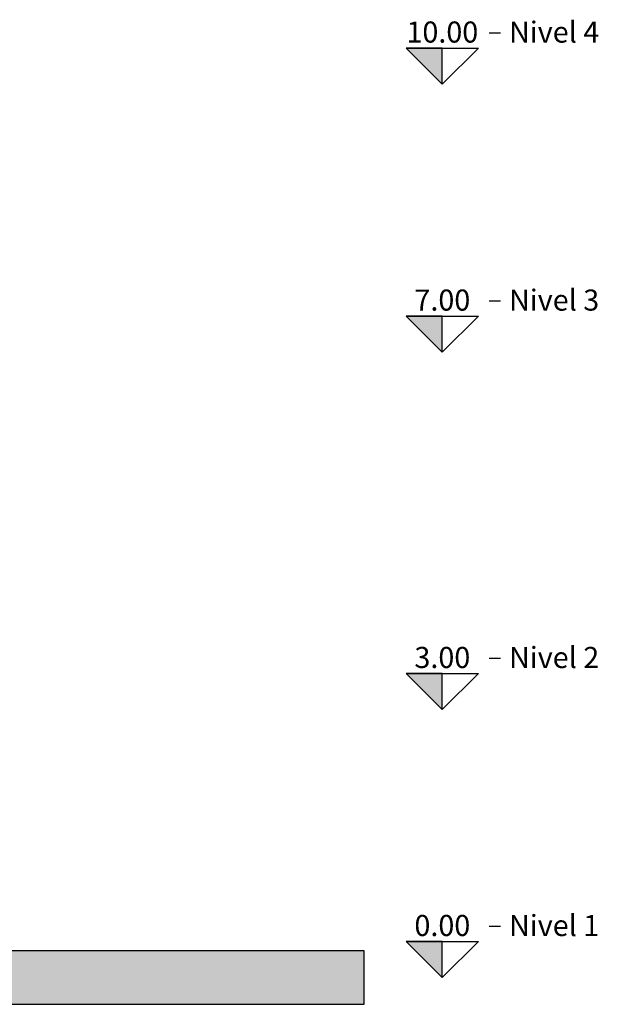
# Model space of a CAD drawing. Units: metres. Extents: x -142 to 1787, y -915 to 723.
# Drawn here: x 1324 to 1331, y -547 to -536 of the extents above; entities that cross this region are included whole.
import ezdxf

# ---------------------------------------------------------------- set-up
doc = ezdxf.new("R2010")
doc.units = ezdxf.units.M
doc.header["$MEASUREMENT"] = 0
for name, color, linetype in [('A-FLOR-LEVL', 6, 'Continuous'), ('A-FLOR-OTLN', 7, 'Continuous'), ('ESTRUCTURA', 7, 'Continuous')]:
    doc.layers.add(name, color=color, linetype=linetype)

# ---------------------------------------------------------------- blocks, each defined once
blk = doc.blocks.new('Nivel - Extremo de nivel-1605-Sección 1')
at = {"layer": 'A-FLOR-LEVL'}
for points in [[(43.594, 0.402), (43.594, 0), (43.191, 0.402)], [(43.594, 0), (43.191, 0.402), (43.594, 0.402)]]:
    blk.add_hatch(color=256, dxfattribs=at).paths.add_polyline_path(points, flags=0)
for p, q in [((44.248, 0.57), (44.118, 0.57)), ((43.191, 0.402), (43.594, 0)), ((43.191, 0.402), (43.998, 0.402)), ((43.594, 0.402), (43.191, 0.402)), ((43.191, 0.402), (43.594, 0)), ((43.594, 0.402), (43.191, 0.402)), ((43.191, 0.402), (43.594, 0)), ((43.998, 0.402), (43.594, 0)), ((43.594, 0), (43.594, 0.402)), ((43.594, 0), (43.594, 0.402)), ((43.594, 0), (43.594, 0.402))]:
    blk.add_line(p, q, dxfattribs=at)

msp = doc.modelspace()

# ---------------------------------------------------------------- hatches: boundary and pattern name
at = {"layer": 'A-FLOR-OTLN'}
h = msp.add_hatch(color=256, dxfattribs=at)
h.dxf.hatch_style = 1
h.paths.add_polyline_path([(1259.29881, -546.31034), (1259.29881, -546.61034), (1328.29433, -546.61034), (1328.29433, -546.01034), (1323.23785, -546.01034), (1323.23785, -546.31034)])

# ---------------------------------------------------------------- linework, layer by layer
msp.add_line((1328.29433, -546.01034), (1323.23785, -546.01034), dxfattribs=at)
at = {"layer": 'ESTRUCTURA'}
msp.add_lwpolyline([(1259.29881, -546.31034), (1259.29881, -546.61034), (1328.29433, -546.61034), (1328.29433, -546.01034), (1323.23785, -546.01034), (1323.23785, -546.31034)], close=True, dxfattribs=at)

# ---------------------------------------------------------------- block references
at = {"layer": 'A-FLOR-LEVL'}
for p in [(1285.57577, -536.31034), (1285.57577, -539.31034), (1285.57577, -543.31034), (1285.57577, -546.31034)]:
    msp.add_blockref('Nivel - Extremo de nivel-1605-Sección 1', p, dxfattribs=at)

# ---------------------------------------------------------------- texts
at = {"layer": 'A-FLOR-LEVL', "char_height": 0.2360479, "line_spacing_factor": 0.938532}
for s, insert, width, attachment_point in [('\\fArial|b0|i0|c0|p34|;Nivel 4', (1329.91799, -535.61005), 1.20096, 1), ('\\fArial|b0|i0|c0|p34|;10.00', (1329.1706, -535.61005), 0.98496, 2), ('\\fArial|b0|i0|c0|p34|;7.00', (1329.1706, -538.61005), 0.76608, 2), ('\\fArial|b0|i0|c0|p34|;Nivel 3', (1329.91799, -538.61005), 1.20096, 1), ('\\fArial|b0|i0|c0|p34|;3.00', (1329.1706, -542.61005), 0.76608, 2), ('\\fArial|b0|i0|c0|p34|;Nivel 2', (1329.91799, -542.61005), 1.20096, 1), ('\\fArial|b0|i0|c0|p34|;0.00', (1329.1706, -545.61005), 0.76608, 2), ('\\fArial|b0|i0|c0|p34|;Nivel 1', (1329.91799, -545.61005), 1.20096, 1)]:
    msp.add_mtext(s, dxfattribs=dict(at, insert=insert, width=width, attachment_point=attachment_point))

doc.saveas('drawing.dxf')
